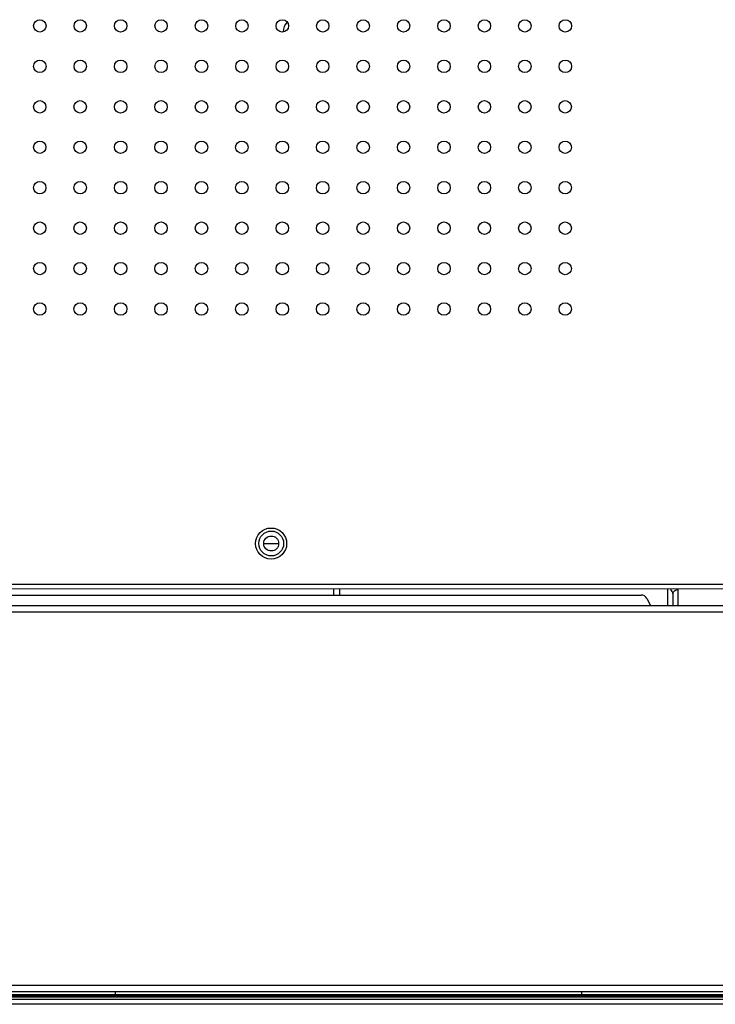
# Model space of a CAD drawing. Units: millimetres. Extents: x 39885 to 41074, y 9491 to 10332.
# Drawn here: x 40686 to 40708, y 9776 to 9808 of the extents above; entities that cross this region are included whole.
import ezdxf

# ---------------------------------------------------------------- set-up
doc = ezdxf.new("R2010")
doc.units = ezdxf.units.MM

msp = doc.modelspace()

# ---------------------------------------------------------------- linework, layer by layer
at = {"linetype": 'Continuous'}
for p, q in [((40693.692, 9790.83), (40694.172, 9790.83)), ((40630.849, 9789.522), (40860.38, 9789.517)), ((40860.38, 9789.363), (40630.849, 9789.368)), ((40695.932, 9789.366), (40695.932, 9789.173)), ((40696.129, 9789.366), (40696.129, 9789.173)), ((40706.691, 9788.833), (40706.691, 9789.366)), ((40664.431, 9789.172), (40705.833, 9789.173)), ((40706.011, 9789.064), (40706.129, 9788.833)), ((40706.851, 9789.206), (40706.851, 9788.833)), ((40707.011, 9789.348), (40707.011, 9788.833)), ((40674.695, 9788.833), (40733.129, 9788.833)), ((40675.447, 9788.633), (40725.552, 9788.633)), ((40674.695, 9776.433), (40733.129, 9776.433)), ((40682.272, 9776.633), (40732.377, 9776.633)), ((40688.912, 9776.433), (40688.912, 9776.288)), ((40703.912, 9776.433), (40703.912, 9776.288)), ((40617.34, 9776.287), (40954.16, 9776.287)), ((40954.16, 9776.247), (40617.34, 9776.247)), ((40617.34, 9776.177), (40954.16, 9776.177)), ((40623.156, 9776.327), (40948.345, 9776.327)), ((40954.16, 9776.017), (40617.34, 9776.017))]:
    msp.add_line(p, q, dxfattribs=at)
for centre, radius in [((40686.49, 9807.467), 0.2), ((40687.79, 9807.467), 0.2), ((40689.09, 9807.467), 0.2), ((40690.39, 9807.467), 0.2), ((40691.69, 9807.466), 0.2), ((40692.99, 9807.466), 0.2), ((40694.29, 9807.466), 0.2), ((40695.59, 9807.466), 0.2), ((40696.89, 9807.466), 0.2), ((40698.19, 9807.466), 0.2), ((40699.49, 9807.466), 0.2), ((40700.79, 9807.466), 0.2), ((40702.09, 9807.466), 0.2), ((40703.39, 9807.466), 0.2), ((40686.49, 9806.167), 0.2), ((40687.79, 9806.167), 0.2), ((40689.09, 9806.167), 0.2), ((40690.39, 9806.167), 0.2), ((40691.69, 9806.166), 0.2), ((40692.99, 9806.166), 0.2), ((40694.29, 9806.166), 0.2), ((40695.59, 9806.166), 0.2), ((40696.89, 9806.166), 0.2), ((40698.19, 9806.166), 0.2), ((40699.49, 9806.166), 0.2), ((40700.79, 9806.166), 0.2), ((40702.09, 9806.166), 0.2), ((40703.39, 9806.166), 0.2), ((40686.489, 9804.867), 0.2), ((40687.789, 9804.867), 0.2), ((40689.089, 9804.867), 0.2), ((40690.389, 9804.867), 0.2), ((40691.689, 9804.866), 0.2), ((40692.989, 9804.866), 0.2), ((40694.289, 9804.866), 0.2), ((40695.589, 9804.866), 0.2), ((40696.889, 9804.866), 0.2), ((40698.189, 9804.866), 0.2), ((40699.489, 9804.866), 0.2), ((40700.789, 9804.866), 0.2), ((40702.089, 9804.866), 0.2), ((40703.389, 9804.866), 0.2), ((40686.489, 9803.567), 0.2), ((40687.789, 9803.567), 0.2), ((40689.089, 9803.567), 0.2), ((40690.389, 9803.567), 0.2), ((40691.689, 9803.566), 0.2), ((40692.989, 9803.566), 0.2), ((40694.289, 9803.566), 0.2), ((40695.589, 9803.566), 0.2), ((40696.889, 9803.566), 0.2), ((40698.189, 9803.566), 0.2), ((40699.489, 9803.566), 0.2), ((40700.789, 9803.566), 0.2), ((40702.089, 9803.566), 0.2), ((40703.389, 9803.566), 0.2), ((40686.489, 9802.267), 0.2), ((40687.789, 9802.267), 0.2), ((40689.089, 9802.267), 0.2), ((40690.389, 9802.267), 0.2), ((40691.689, 9802.266), 0.2), ((40692.989, 9802.266), 0.2), ((40694.289, 9802.266), 0.2), ((40695.589, 9802.266), 0.2), ((40696.889, 9802.266), 0.2), ((40698.189, 9802.266), 0.2), ((40699.489, 9802.266), 0.2), ((40700.789, 9802.266), 0.2), ((40702.089, 9802.266), 0.2), ((40703.389, 9802.266), 0.2), ((40686.489, 9800.967), 0.2), ((40687.789, 9800.967), 0.2), ((40689.089, 9800.967), 0.2), ((40690.389, 9800.967), 0.2), ((40691.689, 9800.966), 0.2), ((40692.989, 9800.966), 0.2), ((40694.289, 9800.966), 0.2), ((40695.589, 9800.966), 0.2), ((40696.889, 9800.966), 0.2), ((40698.189, 9800.966), 0.2), ((40699.489, 9800.966), 0.2), ((40700.789, 9800.966), 0.2), ((40702.089, 9800.966), 0.2), ((40703.389, 9800.966), 0.2), ((40686.489, 9799.667), 0.2), ((40687.789, 9799.667), 0.2), ((40689.089, 9799.667), 0.2), ((40690.389, 9799.667), 0.2), ((40691.689, 9799.666), 0.2), ((40692.989, 9799.666), 0.2), ((40694.289, 9799.666), 0.2), ((40695.589, 9799.666), 0.2), ((40696.889, 9799.666), 0.2), ((40698.189, 9799.666), 0.2), ((40699.489, 9799.666), 0.2), ((40700.789, 9799.666), 0.2), ((40702.089, 9799.666), 0.2), ((40703.389, 9799.666), 0.2), ((40686.489, 9798.367), 0.2), ((40687.789, 9798.367), 0.2), ((40689.089, 9798.367), 0.2), ((40690.389, 9798.367), 0.2), ((40691.689, 9798.366), 0.2), ((40692.989, 9798.366), 0.2), ((40694.289, 9798.366), 0.2), ((40695.589, 9798.366), 0.2), ((40696.889, 9798.366), 0.2), ((40698.189, 9798.366), 0.2), ((40699.489, 9798.366), 0.2), ((40700.789, 9798.366), 0.2), ((40702.089, 9798.366), 0.2), ((40703.389, 9798.366), 0.2), ((40693.929, 9790.827), 0.5), ((40693.932, 9790.829), 0.4), ((40693.932, 9790.829), 0.24)]:
    msp.add_circle(centre, radius, dxfattribs=at)
for centre, radius, start, end in [((40694.75, 9807.281), 0.43, 134.6456, 180), ((40705.833, 9788.973), 0.2, 27.0828, 90.0005), ((40706.691, 9789.206), 0.16, 359.9988, 59.0979)]:
    msp.add_arc(centre, radius, start, end, dxfattribs=at)
msp.add_open_spline([(40706.851, 9789.206), (40706.851, 9789.233), (40706.877, 9789.311), (40706.961, 9789.348), (40707.011, 9789.348)], degree=3, knots=[0, 0, 0, 0, 0.346276, 1, 1, 1, 1], dxfattribs=at)

doc.saveas('drawing.dxf')
